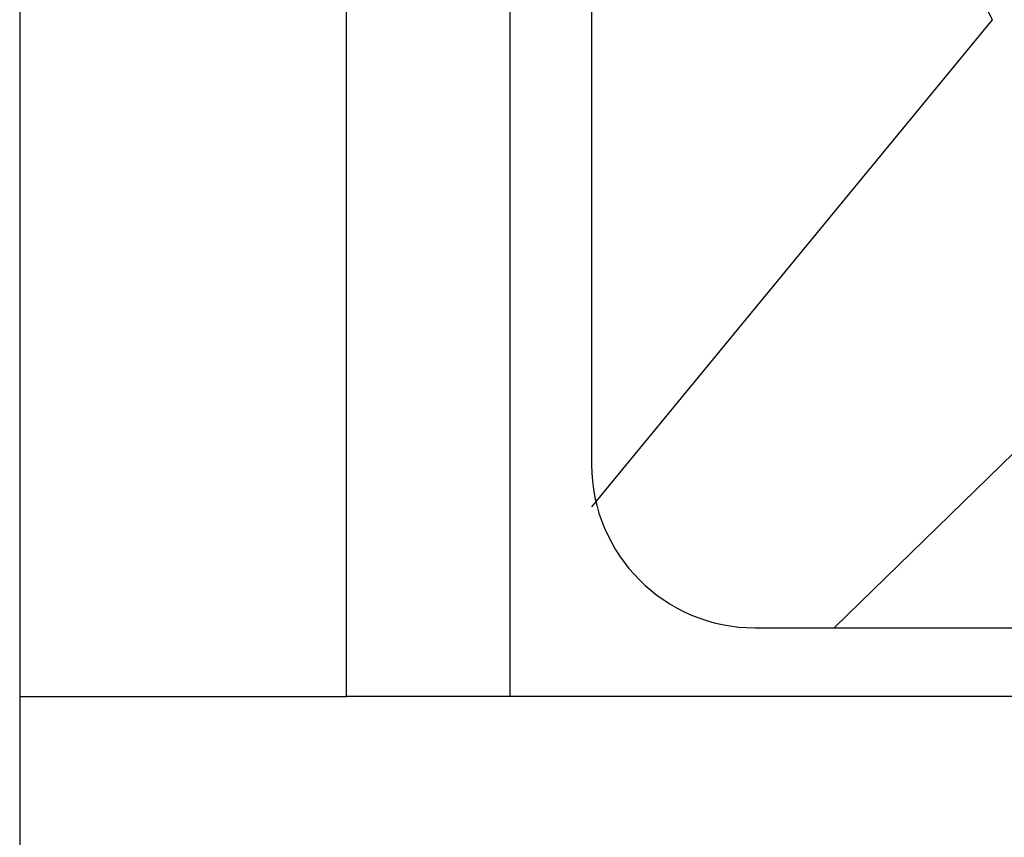
# Model space of a CAD drawing. Units: millimetres. Extents: x 2531 to 3027, y -1917 to -1574.
# Drawn here: x 2580 to 2583, y -1724 to -1722 of the extents above; entities that cross this region are included whole.
import ezdxf

# ---------------------------------------------------------------- set-up
doc = ezdxf.new("R2010")
doc.units = ezdxf.units.MM
doc.layers.add('가시적인_것(ISO)', color=7, linetype='Continuous')

msp = doc.modelspace()

# ---------------------------------------------------------------- linework, layer by layer
at = {"color": 7, "linetype": 'Continuous'}
for p, q in [((2582.1533, -1718.1966), (2582.1533, -1723.1966)), ((2582.1533, -1718.9966), (2582.1533, -1722.3966)), ((2583.3786, -1721.8363), (2582.1533, -1723.326)), ((2583.9945, -1722.6257), (2582.8952, -1723.6966)), ((2582.6533, -1723.6966), (2588.6533, -1723.6966))]:
    msp.add_line(p, q, dxfattribs=at)
for centre, radius, start, end in [((2585.6533, -1720.6966), 2.5442, 155.2203, 206.6128), ((2582.6533, -1723.1966), 0.5, 180, 270)]:
    msp.add_arc(centre, radius, start, end, dxfattribs=at)
at = {"layer": 'DEFPOINTS', "color": 7, "linetype": 'Continuous'}
msp.add_point((2582.1533, -1722.3966), dxfattribs=at)
at = {"layer": '가시적인_것(ISO)', "color": 7, "linetype": 'Continuous'}
for p, q in [((2580.4033, -1717.5066), (2580.4033, -1723.9066)), ((2581.4033, -1723.9066), (2581.4033, -1717.5066)), ((2581.9033, -1717.5066), (2581.9033, -1723.9066)), ((2580.4033, -1723.9066), (2580.4033, -1725.1266)), ((2580.4033, -1723.9066), (2581.4033, -1723.9066)), ((2589.5033, -1723.9066), (2581.4033, -1723.9066))]:
    msp.add_line(p, q, dxfattribs=at)

doc.saveas('drawing.dxf')
